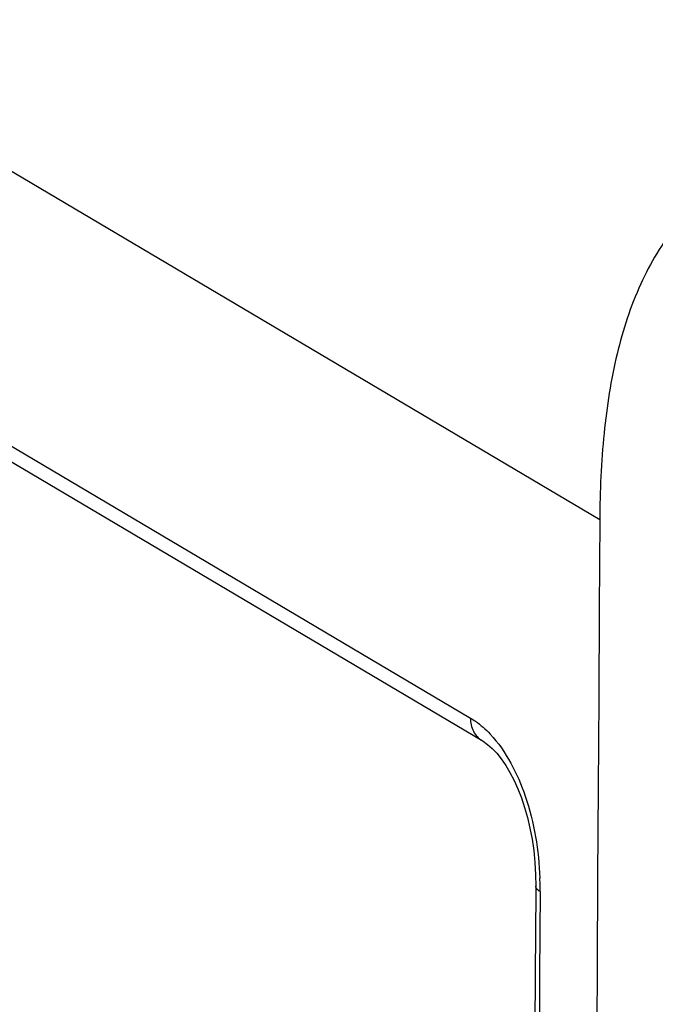
# Model space of a CAD drawing. Units: millimetres. Extents: x -3 to 844, y 0 to 594.
# Drawn here: x 44 to 48, y 93 to 99 of the extents above; entities that cross this region are included whole.
import ezdxf

# ---------------------------------------------------------------- set-up
doc = ezdxf.new("R2010")
doc.units = ezdxf.units.MM
doc.header["$LTSCALE"] = 46.255
doc.layers.add('KASTEN-250-TDXF_CONTINUOUS_LINE', color=7, linetype='CONTINUOUS')

msp = doc.modelspace()

# ---------------------------------------------------------------- linework, layer by layer
at = {"layer": 'KASTEN-250-TDXF_CONTINUOUS_LINE', "color": 9, "linetype": 'CONTINUOUS'}
for p, q in [((47.41444, 96.39648), (28.21444, 107.77049)), ((28.99248, 105.61373), (46.61613, 95.17354))]:
    msp.add_line(p, q, dxfattribs=at)
at = {"layer": 'KASTEN-250-TDXF_CONTINUOUS_LINE', "color": 7, "linetype": 'CONTINUOUS'}
for p, q in [((29.06375, 105.47466), (46.6874, 95.03448)), ((47.01922, 94.13555), (47.01905, 94.1015))]:
    msp.add_line(p, q, dxfattribs=at)
msp.add_lwpolyline([(46.68751, 95.03441), (46.69435, 95.03021), (46.72148, 95.01073), (46.7496, 94.98583), (46.77802, 94.95566), (46.8062, 94.92048), (46.83368, 94.88059), (46.86007, 94.83635), (46.88512, 94.78804), (46.9086, 94.73594), (46.9303, 94.68027), (46.95006, 94.62124), (46.96772, 94.55903), (46.98311, 94.49383), (46.99604, 94.42578), (47.00634, 94.35505), (47.01379, 94.2818), (47.01816, 94.20602), (47.01922, 94.13555)], dxfattribs=at)
for centre, radius, start, end in [((5778.0074, 61.16951), 5730.70123, 179.647797115, 180.352202885), ((5777.36601, 61.41023), 5730.44024, 179.673134816, 180.327205529)]:
    msp.add_arc(centre, radius, start, end, dxfattribs=at)
at = {"layer": 'KASTEN-250-TDXF_CONTINUOUS_LINE', "color": 9, "linetype": 'CONTINUOUS'}
for centre, radius, start, end in [((45.12866, 94.11201), 1.91738, 0.709357, 2.173174), ((45.14255, 94.11218), 1.90349, 359.674793, 0.70944), ((5777.41708, 61.37601), 5730.46451, 179.67279526, 180.326860779)]:
    msp.add_arc(centre, radius, start, end, dxfattribs=at)
at = {"layer": 'KASTEN-250-TDXF_CONTINUOUS_LINE', "color": 7, "linetype": 'CONTINUOUS'}
msp.add_open_spline([(49.48163, 99.04485), (49.31637, 99.01125), (49.00013, 98.93332), (48.55911, 98.76398), (48.17844, 98.53304), (47.87136, 98.22874), (47.64844, 97.8516), (47.50594, 97.41229), (47.43011, 96.92047), (47.41554, 96.57574), (47.41444, 96.39648)], degree=3, knots=[0, 0, 0, 0, 0.1350123, 0.2602471, 0.3768763, 0.4889198, 0.6027139, 0.7241803, 0.8564763, 1, 1, 1, 1], dxfattribs=at)
at = {"layer": 'KASTEN-250-TDXF_CONTINUOUS_LINE', "color": 9, "linetype": 'CONTINUOUS'}
for points, knots in [([(46.61613, 95.17354), (46.61597, 95.14544), (46.62677, 95.09019), (46.66518, 95.04765), (46.6874, 95.03448)], [0, 0, 0, 0, 0.5210447, 1, 1, 1, 1]), ([(46.61613, 95.17354), (46.62657, 95.16736), (46.67047, 95.13891), (46.70978, 95.10367), (46.73724, 95.0744)], [0, 0, 0, 0, 0.2321082, 1, 1, 1, 1]), ([(46.73724, 95.0744), (46.83772, 94.96731), (46.9854, 94.67282), (47.03817, 94.35597), (47.04466, 94.18471)], [0, 0, 0, 0, 0.4614582, 1, 1, 1, 1]), ([(47.04601, 94.10137), (47.04197, 94.10377), (47.02989, 94.11171), (47.01916, 94.12547), (47.01922, 94.13555)], [0, 0, 0, 0, 0.3181465, 1, 1, 1, 1])]:
    msp.add_open_spline(points, degree=3, knots=knots, dxfattribs=at)

doc.saveas('drawing.dxf')
